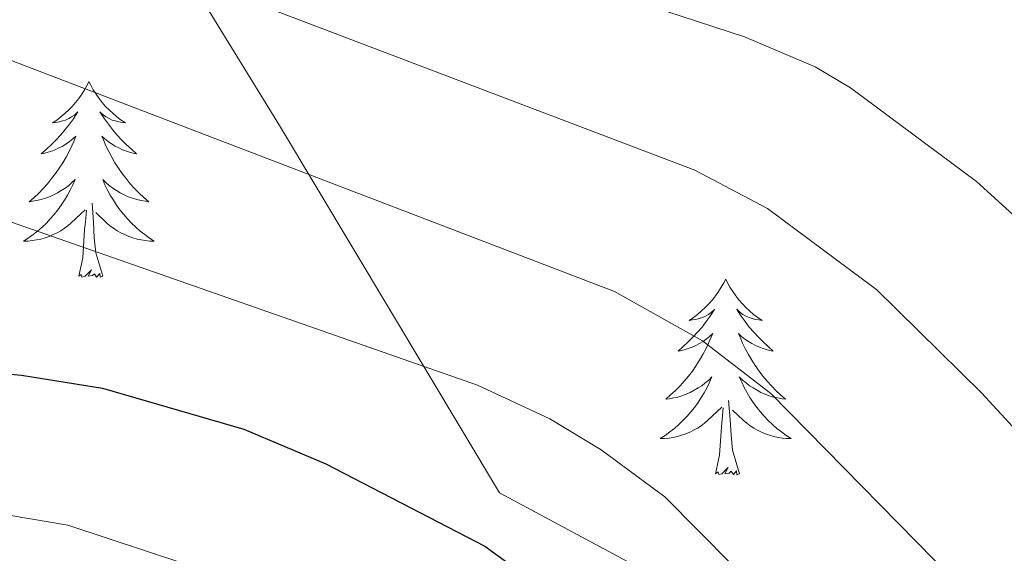
# Model space of a CAD drawing. Units: metres. Extents: x 640628 to 645144, y 4731784 to 4734845.
# Drawn here: x 643394 to 643454, y 4732472 to 4732504 of the extents above; entities that cross this region are included whole.
import ezdxf

# ---------------------------------------------------------------- set-up
doc = ezdxf.new("R2010")
doc.units = ezdxf.units.M
doc.header["$MEASUREMENT"] = 0
for name, color, linetype, lineweight in [('Level 1', 19, 'Continuous', 0), ('Level 36', 92, 'Continuous', 0), ('Level 4', 36, 'Continuous', 30), ('Level 5', 36, 'Continuous', 0)]:
    doc.layers.add(name, color=color, linetype=linetype, lineweight=lineweight)

msp = doc.modelspace()

# ---------------------------------------------------------------- linework, layer by layer
at = {"layer": 'Level 1', "color": 19, "linetype": 'Continuous', "lineweight": 0, "ltscale": 0.5}
msp.add_polyline3d([(643301.27, 4732982.85, 603.57), (643308.03, 4732939.58, 615.83), (643314.75, 4732902.54, 628.04), (643320.06, 4732873.82, 637.19), (643324.04, 4732792.79, 644.46), (643329.39, 4732685.78, 672.15), (643333.22, 4732626.61, 675.33), (643334.17, 4732617.38, 674.63), (643353.94, 4732589.23, 679.11), (643379.19, 4732547.23, 684.19), (643409.5, 4732497.98, 686.26), (643422.89, 4732475.62, 676.92), (643472.2, 4732449.14, 684.74), (643519.54, 4732423.84, 680.93), (643566.68, 4732397.26, 682.11)], dxfattribs=at)
at = {"layer": 'Level 36', "color": 92, "linetype": 'Continuous', "lineweight": 0}
for points in [[(643397.89, 4732500.66, 0.01), (643397.78, 4732500.44, 0.01), (643397.63, 4732500.16, 0.01), (643397.46, 4732499.9, 0.01), (643397.28, 4732499.64, 0.01), (643397.08, 4732499.39, 0.01), (643396.88, 4732499.15, 0.01), (643396.66, 4732498.93, 0.01), (643396.43, 4732498.71, 0.01), (643396.19, 4732498.51, 0.01), (643395.94, 4732498.32, 0.01), (643395.68, 4732498.14, 0.01), (643395.87, 4732498.16, 0.01), (643396.08, 4732498.2, 0.01), (643396.28, 4732498.26, 0.01), (643396.47, 4732498.32, 0.01), (643396.66, 4732498.41, 0.01), (643396.84, 4732498.51, 0.01), (643397.02, 4732498.62, 0.01), (643397.22, 4732498.81, 0.01), (643397.18, 4732498.75, 0.01), (643396.95, 4732498.4, 0.01), (643396.71, 4732498.06, 0.01), (643396.45, 4732497.74, 0.01), (643396.18, 4732497.42, 0.01), (643395.9, 4732497.12, 0.01), (643395.61, 4732496.82, 0.01), (643395.31, 4732496.54, 0.01), (643394.99, 4732496.27, 0.01), (643395.12, 4732496.29, 0.01), (643395.36, 4732496.35, 0.01), (643395.61, 4732496.42, 0.01), (643395.84, 4732496.51, 0.01), (643396.07, 4732496.62, 0.01), (643396.3, 4732496.73, 0.01), (643396.51, 4732496.86, 0.01), (643396.72, 4732497.01, 0.01), (643396.92, 4732497.17, 0.01), (643397.1, 4732497.34, 0.01), (643397.02, 4732497.11, 0.01), (643396.86, 4732496.75, 0.01), (643396.69, 4732496.4, 0.01), (643396.5, 4732496.05, 0.01), (643396.3, 4732495.71, 0.01), (643396.09, 4732495.38, 0.01), (643395.86, 4732495.06, 0.01), (643395.62, 4732494.75, 0.01), (643395.37, 4732494.44, 0.01), (643395.11, 4732494.15, 0.01), (643394.84, 4732493.87, 0.01), (643394.55, 4732493.6, 0.01), (643394.25, 4732493.34, 0.01), (643394.45, 4732493.37, 0.01), (643394.71, 4732493.42, 0.01), (643394.98, 4732493.48, 0.01), (643395.24, 4732493.56, 0.01), (643395.49, 4732493.65, 0.01), (643395.74, 4732493.76, 0.01), (643395.98, 4732493.88, 0.01), (643396.21, 4732494.02, 0.01), (643396.44, 4732494.17, 0.01), (643396.66, 4732494.33, 0.01), (643396.86, 4732494.51, 0.01), (643397.06, 4732494.7, 0.01), (643396.92, 4732494.37, 0.01), (643396.76, 4732494.05, 0.01), (643396.59, 4732493.74, 0.01), (643396.41, 4732493.43, 0.01), (643396.21, 4732493.13, 0.01), (643396, 4732492.85, 0.01), (643395.78, 4732492.57, 0.01), (643395.54, 4732492.3, 0.01), (643395.3, 4732492.04, 0.01), (643395.04, 4732491.8, 0.01), (643394.77, 4732491.56, 0.01), (643394.49, 4732491.34, 0.01), (643394.2, 4732491.13, 0.01), (643393.91, 4732490.94, 0.01), (643394.18, 4732490.95, 0.01), (643394.44, 4732490.98, 0.01), (643394.7, 4732491.02, 0.01), (643394.96, 4732491.07, 0.01), (643395.22, 4732491.14, 0.01), (643395.47, 4732491.23, 0.01), (643395.71, 4732491.34, 0.01), (643395.95, 4732491.45, 0.01), (643396.18, 4732491.58, 0.01), (643396.4, 4732491.73, 0.01), (643396.61, 4732491.88, 0.01), (643396.82, 4732492.06, 0.01), (643397.66, 4732492.85, 0.01)], [(643397.89, 4732500.66, 0.01), (643398, 4732500.44, 0.01), (643398.16, 4732500.16, 0.01), (643398.33, 4732499.9, 0.01), (643398.51, 4732499.64, 0.01), (643398.7, 4732499.39, 0.01), (643398.91, 4732499.15, 0.01), (643399.13, 4732498.93, 0.01), (643399.36, 4732498.71, 0.01), (643399.6, 4732498.51, 0.01), (643399.85, 4732498.32, 0.01), (643400.11, 4732498.14, 0.01), (643399.91, 4732498.16, 0.01), (643399.71, 4732498.2, 0.01), (643399.51, 4732498.26, 0.01), (643399.31, 4732498.32, 0.01), (643399.12, 4732498.41, 0.01), (643398.94, 4732498.51, 0.01), (643398.77, 4732498.62, 0.01), (643398.56, 4732498.81, 0.01), (643398.6, 4732498.75, 0.01), (643398.84, 4732498.4, 0.01), (643399.08, 4732498.06, 0.01), (643399.33, 4732497.74, 0.01), (643399.6, 4732497.42, 0.01), (643399.88, 4732497.12, 0.01), (643400.17, 4732496.82, 0.01), (643400.48, 4732496.54, 0.01), (643400.79, 4732496.27, 0.01), (643400.67, 4732496.29, 0.01), (643400.42, 4732496.35, 0.01), (643400.18, 4732496.42, 0.01), (643399.94, 4732496.51, 0.01), (643399.71, 4732496.62, 0.01), (643399.49, 4732496.73, 0.01), (643399.27, 4732496.86, 0.01), (643399.06, 4732497.01, 0.01), (643398.87, 4732497.17, 0.01), (643398.68, 4732497.34, 0.01), (643398.77, 4732497.11, 0.01), (643398.92, 4732496.75, 0.01), (643399.1, 4732496.4, 0.01), (643399.28, 4732496.05, 0.01), (643399.48, 4732495.71, 0.01), (643399.69, 4732495.38, 0.01), (643399.92, 4732495.06, 0.01), (643400.16, 4732494.75, 0.01), (643400.41, 4732494.44, 0.01), (643400.67, 4732494.15, 0.01), (643400.95, 4732493.87, 0.01), (643401.24, 4732493.6, 0.01), (643401.53, 4732493.34, 0.01), (643401.34, 4732493.37, 0.01), (643401.07, 4732493.42, 0.01), (643400.81, 4732493.48, 0.01), (643400.55, 4732493.56, 0.01), (643400.29, 4732493.65, 0.01), (643400.04, 4732493.76, 0.01), (643399.8, 4732493.88, 0.01), (643399.57, 4732494.02, 0.01), (643399.34, 4732494.17, 0.01), (643399.13, 4732494.33, 0.01), (643398.92, 4732494.51, 0.01), (643398.73, 4732494.7, 0.01), (643398.87, 4732494.37, 0.01), (643399.02, 4732494.05, 0.01), (643399.19, 4732493.74, 0.01), (643399.38, 4732493.43, 0.01), (643399.57, 4732493.13, 0.01), (643399.78, 4732492.85, 0.01), (643400.01, 4732492.57, 0.01), (643400.24, 4732492.3, 0.01), (643400.49, 4732492.04, 0.01), (643400.74, 4732491.8, 0.01), (643401.01, 4732491.56, 0.01), (643401.29, 4732491.34, 0.01), (643401.58, 4732491.13, 0.01), (643401.87, 4732490.94, 0.01), (643401.61, 4732490.95, 0.01), (643401.34, 4732490.98, 0.01), (643401.08, 4732491.02, 0.01), (643400.82, 4732491.07, 0.01), (643400.57, 4732491.14, 0.01), (643400.32, 4732491.23, 0.01), (643400.07, 4732491.34, 0.01), (643399.84, 4732491.45, 0.01), (643399.61, 4732491.58, 0.01), (643399.38, 4732491.73, 0.01), (643399.17, 4732491.88, 0.01), (643398.97, 4732492.06, 0.01), (643398.31, 4732492.68, 0.01)], [(643398.74, 4732488.8, 0.01), (643398.31, 4732490.24, 0.01), (643398.22, 4732491.15, 0.01), (643398.18, 4732492.1, 0.01), (643398.08, 4732493.26, 0.01)], [(643397.27, 4732488.8, 0.01), (643397.52, 4732489.92, 0.01), (643397.63, 4732491.66, 0.01), (643397.68, 4732492.1, 0.01), (643397.74, 4732492.82, 0.01)], [(643398.74, 4732488.8, 0.01), (643398.57, 4732488.74, 0.01), (643398.55, 4732488.98, 0.01), (643398.36, 4732488.75, 0.01), (643398.24, 4732488.96, 0.01), (643398.12, 4732488.85, 0.01), (643397.85, 4732488.8, 0.01), (643398.04, 4732489.19, 0.01), (643397.66, 4732488.81, 0.01), (643397.47, 4732488.75, 0.01), (643397.43, 4732488.92, 0.01), (643397.27, 4732488.8, 0.01)], [(643436.66, 4732488.63, 0.01), (643436.55, 4732488.41, 0.01), (643436.39, 4732488.14, 0.01), (643436.22, 4732487.87, 0.01), (643436.04, 4732487.61, 0.01), (643435.85, 4732487.37, 0.01), (643435.64, 4732487.13, 0.01), (643435.42, 4732486.9, 0.01), (643435.19, 4732486.69, 0.01), (643434.95, 4732486.48, 0.01), (643434.7, 4732486.29, 0.01), (643434.44, 4732486.11, 0.01), (643434.64, 4732486.14, 0.01), (643434.84, 4732486.18, 0.01), (643435.04, 4732486.23, 0.01), (643435.24, 4732486.3, 0.01), (643435.43, 4732486.38, 0.01), (643435.61, 4732486.48, 0.01), (643435.78, 4732486.6, 0.01), (643435.99, 4732486.79, 0.01), (643435.94, 4732486.72, 0.01), (643435.72, 4732486.38, 0.01), (643435.47, 4732486.04, 0.01), (643435.22, 4732485.71, 0.01), (643434.95, 4732485.4, 0.01), (643434.67, 4732485.09, 0.01), (643434.38, 4732484.8, 0.01), (643434.07, 4732484.52, 0.01), (643433.76, 4732484.24, 0.01), (643433.88, 4732484.27, 0.01), (643434.13, 4732484.33, 0.01), (643434.37, 4732484.4, 0.01), (643434.61, 4732484.49, 0.01), (643434.84, 4732484.59, 0.01), (643435.06, 4732484.71, 0.01), (643435.28, 4732484.84, 0.01), (643435.48, 4732484.98, 0.01), (643435.68, 4732485.14, 0.01), (643435.87, 4732485.31, 0.01), (643435.78, 4732485.09, 0.01), (643435.62, 4732484.73, 0.01), (643435.45, 4732484.37, 0.01), (643435.27, 4732484.03, 0.01), (643435.07, 4732483.69, 0.01), (643434.86, 4732483.36, 0.01), (643434.63, 4732483.03, 0.01), (643434.39, 4732482.72, 0.01), (643434.14, 4732482.42, 0.01), (643433.88, 4732482.13, 0.01), (643433.6, 4732481.85, 0.01), (643433.31, 4732481.58, 0.01), (643433.02, 4732481.32, 0.01), (643433.21, 4732481.34, 0.01), (643433.48, 4732481.39, 0.01), (643433.74, 4732481.45, 0.01), (643434, 4732481.53, 0.01), (643434.26, 4732481.63, 0.01), (643434.5, 4732481.73, 0.01), (643434.75, 4732481.86, 0.01), (643434.98, 4732482, 0.01), (643435.2, 4732482.14, 0.01), (643435.42, 4732482.31, 0.01), (643435.63, 4732482.48, 0.01), (643435.82, 4732482.67, 0.01), (643435.68, 4732482.35, 0.01), (643435.53, 4732482.02, 0.01), (643435.36, 4732481.71, 0.01), (643435.17, 4732481.41, 0.01), (643434.98, 4732481.11, 0.01), (643434.77, 4732480.82, 0.01), (643434.54, 4732480.54, 0.01), (643434.31, 4732480.28, 0.01), (643434.06, 4732480.02, 0.01), (643433.8, 4732479.77, 0.01), (643433.54, 4732479.54, 0.01), (643433.26, 4732479.32, 0.01), (643432.97, 4732479.11, 0.01), (643432.68, 4732478.92, 0.01), (643432.94, 4732478.92, 0.01), (643433.21, 4732478.95, 0.01), (643433.47, 4732478.99, 0.01), (643433.73, 4732479.05, 0.01), (643433.98, 4732479.12, 0.01), (643434.23, 4732479.21, 0.01), (643434.48, 4732479.31, 0.01), (643434.71, 4732479.43, 0.01), (643434.94, 4732479.56, 0.01), (643435.17, 4732479.7, 0.01), (643435.38, 4732479.86, 0.01), (643435.58, 4732480.03, 0.01), (643436.43, 4732480.83, 0.01)], [(643436.66, 4732488.63, 0.01), (643436.77, 4732488.41, 0.01), (643436.92, 4732488.14, 0.01), (643437.09, 4732487.87, 0.01), (643437.27, 4732487.61, 0.01), (643437.47, 4732487.37, 0.01), (643437.68, 4732487.13, 0.01), (643437.89, 4732486.9, 0.01), (643438.12, 4732486.69, 0.01), (643438.36, 4732486.48, 0.01), (643438.62, 4732486.29, 0.01), (643438.88, 4732486.11, 0.01), (643438.68, 4732486.14, 0.01), (643438.47, 4732486.18, 0.01), (643438.27, 4732486.23, 0.01), (643438.08, 4732486.3, 0.01), (643437.89, 4732486.38, 0.01), (643437.71, 4732486.48, 0.01), (643437.54, 4732486.6, 0.01), (643437.33, 4732486.79, 0.01), (643437.37, 4732486.72, 0.01), (643437.6, 4732486.38, 0.01), (643437.84, 4732486.04, 0.01), (643438.1, 4732485.71, 0.01), (643438.37, 4732485.4, 0.01), (643438.65, 4732485.09, 0.01), (643438.94, 4732484.8, 0.01), (643439.24, 4732484.52, 0.01), (643439.56, 4732484.24, 0.01), (643439.43, 4732484.27, 0.01), (643439.19, 4732484.33, 0.01), (643438.94, 4732484.4, 0.01), (643438.71, 4732484.49, 0.01), (643438.48, 4732484.59, 0.01), (643438.25, 4732484.71, 0.01), (643438.04, 4732484.84, 0.01), (643437.83, 4732484.98, 0.01), (643437.63, 4732485.14, 0.01), (643437.45, 4732485.31, 0.01), (643437.54, 4732485.09, 0.01), (643437.69, 4732484.73, 0.01), (643437.86, 4732484.37, 0.01), (643438.05, 4732484.03, 0.01), (643438.25, 4732483.69, 0.01), (643438.46, 4732483.36, 0.01), (643438.69, 4732483.03, 0.01), (643438.92, 4732482.72, 0.01), (643439.18, 4732482.42, 0.01), (643439.44, 4732482.13, 0.01), (643439.72, 4732481.85, 0.01), (643440, 4732481.58, 0.01), (643440.3, 4732481.32, 0.01), (643440.1, 4732481.34, 0.01), (643439.84, 4732481.39, 0.01), (643439.57, 4732481.45, 0.01), (643439.31, 4732481.53, 0.01), (643439.06, 4732481.63, 0.01), (643438.81, 4732481.73, 0.01), (643438.57, 4732481.86, 0.01), (643438.34, 4732482, 0.01), (643438.11, 4732482.14, 0.01), (643437.9, 4732482.31, 0.01), (643437.69, 4732482.48, 0.01), (643437.49, 4732482.67, 0.01), (643437.64, 4732482.35, 0.01), (643437.79, 4732482.02, 0.01), (643437.96, 4732481.71, 0.01), (643438.14, 4732481.41, 0.01), (643438.34, 4732481.11, 0.01), (643438.55, 4732480.82, 0.01), (643438.77, 4732480.54, 0.01), (643439.01, 4732480.28, 0.01), (643439.25, 4732480.02, 0.01), (643439.51, 4732479.77, 0.01), (643439.78, 4732479.54, 0.01), (643440.06, 4732479.32, 0.01), (643440.35, 4732479.11, 0.01), (643440.64, 4732478.92, 0.01), (643440.37, 4732478.92, 0.01), (643440.11, 4732478.95, 0.01), (643439.85, 4732478.99, 0.01), (643439.59, 4732479.05, 0.01), (643439.33, 4732479.12, 0.01), (643439.08, 4732479.21, 0.01), (643438.84, 4732479.31, 0.01), (643438.6, 4732479.43, 0.01), (643438.37, 4732479.56, 0.01), (643438.15, 4732479.7, 0.01), (643437.94, 4732479.86, 0.01), (643437.73, 4732480.03, 0.01), (643437.08, 4732480.65, 0.01)], [(643437.51, 4732476.78, 0.01), (643437.08, 4732478.22, 0.01), (643436.99, 4732479.12, 0.01), (643436.94, 4732480.07, 0.01), (643436.84, 4732481.24, 0.01)], [(643436.04, 4732476.78, 0.01), (643436.28, 4732477.9, 0.01), (643436.4, 4732479.64, 0.01), (643436.44, 4732480.07, 0.01), (643436.51, 4732480.8, 0.01)], [(643437.51, 4732476.78, 0.01), (643437.34, 4732476.71, 0.01), (643437.32, 4732476.95, 0.01), (643437.13, 4732476.73, 0.01), (643437, 4732476.93, 0.01), (643436.88, 4732476.82, 0.01), (643436.61, 4732476.77, 0.01), (643436.81, 4732477.16, 0.01), (643436.42, 4732476.78, 0.01), (643436.24, 4732476.73, 0.01), (643436.2, 4732476.89, 0.01), (643436.04, 4732476.78, 0.01)]]:
    msp.add_polyline3d(points, dxfattribs=at)
at = {"layer": 'Level 4', "color": 36, "linetype": 'Continuous', "lineweight": 30}
msp.add_polyline3d([(643359.07, 4732488.95, 675.01), (643361.36, 4732487.92, 675.01), (643366.06, 4732486.52, 675.01), (643383.03, 4732483.78, 675.01), (643393.78, 4732482.77, 675.01), (643398.72, 4732481.99, 675.01), (643407.32, 4732479.49, 675.01), (643412.31, 4732477.38, 675.01), (643422, 4732472.36, 675.01), (643426.5, 4732469.09, 675.01)], dxfattribs=at)
at = {"layer": 'Level 5', "color": 36, "linetype": 'Continuous', "lineweight": 0}
for points in [[(643403.49, 4732566.8, 695.01), (643405.44, 4732557.36, 695.01), (643407.47, 4732540.34, 695.01), (643410.18, 4732526.1, 695.01), (643411.93, 4732520.48, 695.01), (643412.11, 4732517.71, 695.01), (643413.23, 4732514.89, 695.01), (643414.76, 4732512.91, 695.01), (643417.57, 4732510.77, 695.01), (643422.56, 4732508.38, 695.01), (643437.8, 4732503.38, 695.01), (643442.11, 4732501.55, 695.01), (643444.26, 4732500.27, 695.01), (643451.93, 4732494.57, 695.01), (643454.15, 4732492.56, 695.01), (643458.45, 4732488.26, 695.01), (643463.2, 4732482.65, 695.01), (643464.33, 4732481.75, 695.01), (643485.05, 4732465.66, 695.01)], [(643445.23, 4732462.96, 680.01), (643432.95, 4732475.38, 680.01), (643429.07, 4732478.24, 680.01), (643425.95, 4732480.12, 680.01), (643421.56, 4732482.17, 680.01), (643377.15, 4732497.7, 680.01), (643373.32, 4732498.69, 680.01), (643371.1, 4732499.8, 680.01), (643368.68, 4732502.05, 680.01), (643366.36, 4732505.3, 680.01), (643365.39, 4732507.6, 680.01), (643364.89, 4732510.81, 680.01), (643365.47, 4732515.33, 680.01), (643368.67, 4732523.83, 680.01), (643369.88, 4732530.54, 680.01), (643369.43, 4732541.96, 680.01), (643368.19, 4732549.39, 680.01)], [(643393.19, 4732519.19, 690.01), (643395.99, 4732513.68, 690.01), (643398.31, 4732511.24, 690.01), (643400.27, 4732509.69, 690.01), (643409.09, 4732505.02, 690.01), (643434.78, 4732495.26, 690.01), (643439.2, 4732492.93, 690.01), (643445.86, 4732487.97, 690.01), (643452.23, 4732481.7, 690.01), (643457.96, 4732475.49, 690.01), (643478.16, 4732458.33, 690.01)], [(643388.44, 4732503.76, 685.01), (643429.9, 4732487.87, 685.01), (643435.25, 4732484.87, 685.01), (643439.4, 4732481.66, 685.01), (643451.6, 4732469.23, 685.01)], [(643406.25, 4732470.46, 670.01), (643396.61, 4732473.65, 670.01), (643363.54, 4732479.24, 670.01)]]:
    msp.add_polyline3d(points, dxfattribs=at)

doc.saveas('drawing.dxf')
